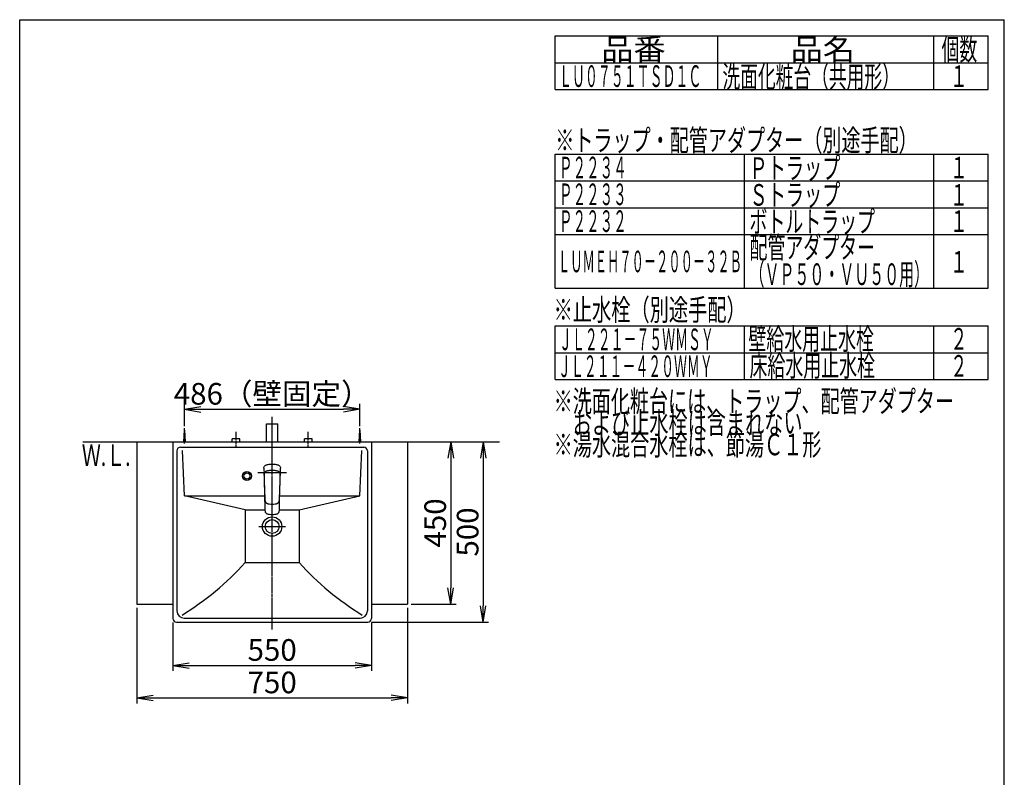
# Model space of a CAD drawing. Extents: x 261 to 3078, y 139 to 4339.
# Drawn here: x 261 to 2991, y 2239 to 4339 of the extents above; entities that cross this region are included whole.
import ezdxf
from ezdxf.enums import TextEntityAlignment as Align

# ---------------------------------------------------------------- set-up
doc = ezdxf.new("R2010")
doc.units = 0
doc.linetypes.add('EXLTYPE3', pattern=[10, 7, -1, 1, -1])
doc.layers.get('0').update_dxf_attribs({"linetype": 'CONTINUOUS'})
doc.layers.get('DEFPOINTS').update_dxf_attribs({"linetype": 'CONTINUOUS'})
for name, color, linetype in [('化粧台', 7, 'CONTINUOUS'), ('寸法', 7, 'CONTINUOUS'), ('枠_表', 7, 'CONTINUOUS')]:
    doc.layers.add(name, color=color, linetype=linetype)
doc.styles.add('EXCADDIM1', font='monotxt', dxfattribs={"width": 0.84, "bigfont": 'extfont'})
doc.styles.add('EXCADSTD', font='monotxt', dxfattribs={"bigfont": 'extfont'})
doc.styles.get("Standard").update_dxf_attribs({"font": 'monotxt', "bigfont": 'extfont'})
doc.dimstyles.new('ISO-25', dxfattribs={"dimtxt": 2.5, "dimasz": 2.5, "dimexe": 1.25, "dimexo": 0.625, "dimtad": 1, "dimtxsty": 'STANDARD', "dimcen": 2.5, "dimazin": 3, "dimtfac": 1, "dimtmove": 0, "dimatfit": 3})

# ---------------------------------------------------------------- blocks, each defined once
blk = doc.blocks.new('EX_NORM')
at = {"color": 0, "linetype": 'CONTINUOUS'}
for q in [(-1, 0.167), (-1, 0), (-1, -0.167)]:
    blk.add_line((0, 0), q, dxfattribs=at)
blk = doc.blocks.new('*D15')
at = {"layer": 'DEFPOINTS', "color": 0}
for p in [(1204, 3259.5), (718, 3202), (1204, 3202)]:
    blk.add_point(p, dxfattribs=at)
at = {"layer": '寸法', "color": 3, "linetype": 'CONTINUOUS'}
for p, q in [((718, 3212.5), (718, 3274.5)), ((763, 3259.5), (1159, 3259.5)), ((1204, 3212.5), (1204, 3274.5))]:
    blk.add_line(p, q, dxfattribs=at)
at = {"layer": '寸法', "color": 3, "xscale": 44.99999618530273, "yscale": 44.99999618530273, "zscale": 44.99999618530273, "rotation": 180}
blk.add_blockref('EX_NORM', (718, 3259.5), dxfattribs=at)
at = {"layer": '寸法', "color": 3, "xscale": 44.99999618530273, "yscale": 44.99999618530273, "zscale": 44.99999618530273}
blk.add_blockref('EX_NORM', (1204, 3259.5), dxfattribs=at)
at = {"layer": '寸法', "color": 2, "insert": (961, 3294.7), "char_height": 60, "attachment_point": 5, "style": 'EXCADDIM1'}
blk.add_mtext('486（壁固定）', dxfattribs=at)
blk = doc.blocks.new('*D16')
at = {"layer": 'DEFPOINTS', "color": 0}
for p in [(686, 2679.5), (1236, 2679.5), (1236, 2549.5)]:
    blk.add_point(p, dxfattribs=at)
at = {"layer": '寸法', "color": 3, "linetype": 'CONTINUOUS'}
for p, q in [((686, 2669), (686, 2534.5)), ((1236, 2669), (1236, 2534.5)), ((731, 2549.5), (1191, 2549.5))]:
    blk.add_line(p, q, dxfattribs=at)
at = {"layer": '寸法', "color": 3, "xscale": 44.99999618530273, "yscale": 44.99999618530273, "zscale": 44.99999618530273, "rotation": 180}
blk.add_blockref('EX_NORM', (686, 2549.5), dxfattribs=at)
at = {"layer": '寸法', "color": 3, "xscale": 44.99999618530273, "yscale": 44.99999618530273, "zscale": 44.99999618530273}
blk.add_blockref('EX_NORM', (1236, 2549.5), dxfattribs=at)
at = {"layer": '寸法', "color": 2, "insert": (961, 2584.7), "char_height": 60, "attachment_point": 5, "style": 'EXCADDIM1'}
blk.add_mtext('550', dxfattribs=at)
blk = doc.blocks.new('*D17')
at = {"layer": 'DEFPOINTS', "color": 0}
for p in [(586, 2719.5), (1336, 2719.5), (1336, 2459.5)]:
    blk.add_point(p, dxfattribs=at)
at = {"layer": '寸法', "color": 3, "linetype": 'CONTINUOUS'}
for p, q in [((586, 2709), (586, 2444.5)), ((1336, 2709), (1336, 2444.5)), ((631, 2459.5), (1291, 2459.5))]:
    blk.add_line(p, q, dxfattribs=at)
at = {"layer": '寸法', "color": 3, "xscale": 44.99999618530273, "yscale": 44.99999618530273, "zscale": 44.99999618530273, "rotation": 180}
blk.add_blockref('EX_NORM', (586, 2459.5), dxfattribs=at)
at = {"layer": '寸法', "color": 3, "xscale": 44.99999618530273, "yscale": 44.99999618530273, "zscale": 44.99999618530273}
blk.add_blockref('EX_NORM', (1336, 2459.5), dxfattribs=at)
at = {"layer": '寸法', "color": 2, "insert": (961, 2494.7), "char_height": 60, "attachment_point": 5, "style": 'EXCADDIM1'}
blk.add_mtext('750', dxfattribs=at)
blk = doc.blocks.new('*D18')
at = {"layer": 'DEFPOINTS', "color": 0}
for p in [(1336, 3169.5), (1336, 2719.5), (1456, 2719.5)]:
    blk.add_point(p, dxfattribs=at)
at = {"layer": '寸法', "color": 3, "linetype": 'CONTINUOUS'}
for p, q in [((1456, 3124.5), (1456, 2764.5)), ((1346.5, 2719.5), (1471, 2719.5))]:
    blk.add_line(p, q, dxfattribs=at)
at = {"layer": '寸法', "color": 3, "xscale": 44.99999618530273, "yscale": 44.99999618530273, "zscale": 44.99999618530273}
for p, rotation in [((1456, 3169.5), 90), ((1456, 2719.5), 270)]:
    blk.add_blockref('EX_NORM', p, dxfattribs=dict(at, rotation=rotation))
at = {"layer": '寸法', "color": 2, "insert": (1420.8, 2944.5), "char_height": 60, "attachment_point": 5, "rotation": 90, "style": 'EXCADDIM1'}
blk.add_mtext('450', dxfattribs=at)
blk = doc.blocks.new('*D19')
at = {"layer": 'DEFPOINTS', "color": 0}
for p in [(1336, 3169.5), (1226, 2669.5), (1546, 2669.5)]:
    blk.add_point(p, dxfattribs=at)
at = {"layer": '寸法', "color": 3, "linetype": 'CONTINUOUS'}
for p, q in [((1546, 3124.5), (1546, 2714.5)), ((1236.5, 2669.5), (1561, 2669.5))]:
    blk.add_line(p, q, dxfattribs=at)
at = {"layer": '寸法', "color": 3, "xscale": 44.99999618530273, "yscale": 44.99999618530273, "zscale": 44.99999618530273}
for p, rotation in [((1546, 3169.5), 90), ((1546, 2669.5), 270)]:
    blk.add_blockref('EX_NORM', p, dxfattribs=dict(at, rotation=rotation))
at = {"layer": '寸法', "color": 2, "insert": (1510.8, 2919.5), "char_height": 60, "attachment_point": 5, "rotation": 90, "style": 'EXCADDIM1'}
blk.add_mtext('500', dxfattribs=at)

msp = doc.modelspace()

# ---------------------------------------------------------------- linework, layer by layer
at = {"layer": '化粧台', "color": 6, "linetype": 'EXLTYPE3'}
for p, q in [((961, 2649.5), (961, 3239.5)), ((861, 3154.5), (861, 3197.5)), ((1061, 3154.5), (1061, 3197.5))]:
    msp.add_line(p, q, dxfattribs=at)
at = {"layer": '化粧台', "color": 6, "linetype": 'CONTINUOUS'}
for p, q in [((716, 3169.5), (718, 3202)), ((718, 3164.5), (718, 3207)), ((718, 3202), (720, 3169.5)), ((1202, 3169.5), (1204, 3202)), ((1204, 3164.5), (1204, 3207)), ((1204, 3202), (1206, 3169.5)), ((850.5, 3169.5), (850.5, 3177.5)), ((871.5, 3177.5), (850.5, 3177.5)), ((871.5, 3169.5), (871.5, 3177.5)), ((1050.5, 3169.5), (1050.5, 3177.5)), ((1071.5, 3177.5), (1050.5, 3177.5)), ((1071.5, 3169.5), (1071.5, 3177.5)), ((938.1, 3097.1), (938.3, 3098.5)), ((938.1, 3096.1), (938.1, 3097.1)), ((938.1, 3096.1), (938.1, 3094)), ((938.1, 3094), (938.2, 3089.9)), ((938.2, 3089.9), (938.4, 3084.7)), ((938.3, 3098.5), (938.7, 3099.9)), ((938.7, 3099.9), (939.5, 3101.6)), ((938.7, 3099.9), (939.5, 3101.6)), ((939.5, 3101.6), (940.6, 3103)), ((940.1, 3084.6), (940.5, 3085.2)), ((940.5, 3085.2), (941, 3085.8)), ((940.6, 3103), (941.8, 3104)), ((941, 3085.8), (941.7, 3086.5)), ((941.7, 3086.5), (942.5, 3087.1)), ((941.8, 3104), (943.2, 3104.8)), ((942.5, 3087.1), (943.4, 3087.7)), ((943.2, 3104.8), (944.6, 3105.4)), ((943.4, 3087.7), (944.4, 3088.2)), ((944.4, 3088.2), (945.5, 3088.7)), ((944.6, 3105.4), (946, 3105.9)), ((945.5, 3088.7), (946.6, 3089)), ((946, 3105.9), (948, 3106.5)), ((946.6, 3089), (947.6, 3089.3)), ((947.6, 3089.3), (949, 3089.7)), ((948, 3106.5), (950, 3107)), ((949, 3089.7), (950.2, 3089.9)), ((950, 3107), (952.7, 3107.4)), ((950.2, 3089.9), (952.5, 3090.3)), ((952.5, 3090.3), (954.5, 3090.6)), ((952.7, 3107.4), (955.4, 3107.7)), ((954.5, 3090.6), (956.6, 3090.8)), ((955.4, 3107.7), (958.2, 3107.8)), ((956.6, 3090.8), (958.7, 3090.9)), ((958.2, 3107.8), (959, 3107.8)), ((958.7, 3090.9), (961, 3090.9)), ((959, 3107.8), (963, 3107.8)), ((961, 3090.9), (964, 3090.9)), ((963, 3107.8), (963.8, 3107.8)), ((963.8, 3107.8), (966.6, 3107.7)), ((964, 3090.9), (966.2, 3090.7)), ((966.2, 3090.7), (968.4, 3090.5)), ((966.6, 3107.7), (969.3, 3107.4)), ((968.4, 3090.5), (970.3, 3090.2)), ((969.3, 3107.4), (972, 3107)), ((970.3, 3090.2), (972.2, 3089.9)), ((972, 3107), (974, 3106.5)), ((972.2, 3089.9), (974.4, 3089.3)), ((974, 3106.5), (976, 3105.9)), ((974.4, 3089.3), (975.3, 3089.1)), ((975.3, 3089.1), (976.5, 3088.7)), ((976, 3105.9), (977.4, 3105.4)), ((976.5, 3088.7), (977.5, 3088.2)), ((977.4, 3105.4), (978.8, 3104.8)), ((977.5, 3088.2), (978.5, 3087.7)), ((978.5, 3087.7), (979.4, 3087.2)), ((978.8, 3104.8), (980.2, 3104)), ((979.4, 3087.2), (980.2, 3086.5)), ((980.2, 3104), (981.4, 3103)), ((980.2, 3086.5), (981.2, 3085.6)), ((981.2, 3085.6), (982, 3084.4)), ((981.4, 3103), (982.5, 3101.6)), ((982.5, 3101.6), (983.3, 3099.9)), ((983.3, 3099.9), (983.7, 3098.5)), ((983.4, 3078.2), (983.8, 3089.9)), ((983.7, 3098.5), (983.9, 3097.1)), ((983.8, 3089.9), (983.9, 3094)), ((983.9, 3097.1), (983.9, 3096.1)), ((983.9, 3094), (983.9, 3096.1)), ((921.5, 3084.5), (1000.5, 3084.5)), ((938.4, 3084.7), (938.4, 3083.7)), ((938.4, 3083.7), (938.6, 3080)), ((938.6, 3080), (938.6, 3078.2)), ((938.6, 3078.2), (938.6, 3076.2)), ((938.6, 3076.2), (938.7, 3075.1)), ((938.7, 3078.5), (938.8, 3080.4)), ((938.7, 3078.5), (938.7, 3076.4)), ((938.7, 3076.4), (938.7, 3075.9)), ((938.7, 3074.9), (938.7, 3076.1)), ((938.7, 3074.9), (938.7, 3072.5)), ((938.7, 3072.5), (938.7, 3072.1)), ((938.7, 3072.1), (938.7, 3069.5)), ((938.7, 3069.5), (938.8, 3066.1)), ((938.8, 3080.4), (938.9, 3081.4)), ((938.8, 3066.1), (938.9, 3063.1)), ((938.9, 3081.4), (939.1, 3082.3)), ((938.9, 3063.1), (939, 3060.1)), ((939, 3060.1), (939, 3058.4)), ((939, 3060.1), (939.1, 3057)), ((939, 3058.4), (939.1, 3055.8)), ((939.1, 3082.3), (939.4, 3083.2)), ((939.4, 3083.2), (939.7, 3083.9)), ((939.7, 3083.9), (940.1, 3084.6)), ((982, 3084.4), (982.4, 3083.5)), ((982.4, 3083.5), (982.8, 3082.6)), ((982.8, 3082.6), (983, 3081.6)), ((982.9, 3057), (983, 3059.6)), ((982.9, 3055.8), (983, 3058.4)), ((983, 3081.6), (983.2, 3080.6)), ((983, 3059.6), (983.1, 3062.1)), ((983, 3058.4), (983, 3060.1)), ((983.1, 3062.1), (983.2, 3064.6)), ((983.2, 3080.6), (983.3, 3079.8)), ((983.2, 3067.1), (983.3, 3068.8)), ((983.2, 3064.6), (983.2, 3067.1)), ((983.3, 3079.8), (983.3, 3078.2)), ((983.3, 3076.4), (983.3, 3078.2)), ((983.3, 3076), (983.3, 3076.4)), ((983.3, 3075.1), (983.4, 3076.2)), ((983.3, 3076), (983.3, 3074.8)), ((983.3, 3072.5), (983.3, 3074.8)), ((983.3, 3072.1), (983.3, 3072.5)), ((983.3, 3068.8), (983.3, 3072.1)), ((983.4, 3076.2), (983.4, 3078.2)), ((939.1, 3057.1), (939.6, 3041.8)), ((939.1, 3057), (939.2, 3054.9)), ((939.1, 3055.8), (939.2, 3050.6)), ((939.2, 3050.6), (939.3, 3045.4)), ((939.3, 3045.4), (939.4, 3040.1)), ((939.4, 3040.1), (939.6, 3034.9)), ((939.6, 3041.8), (939.8, 3034.3)), ((939.6, 3034.9), (940.2, 3009.5)), ((939.8, 3034.3), (940.1, 3026.8)), ((981.8, 3009.5), (982.4, 3034.9)), ((981.9, 3026.8), (982.2, 3034.3)), ((982.2, 3034.3), (982.4, 3041.8)), ((982.4, 3041.8), (982.9, 3057.1)), ((982.4, 3034.9), (982.6, 3040.1)), ((982.6, 3040.1), (982.7, 3045.4)), ((982.7, 3045.4), (982.8, 3050.6)), ((982.8, 3055), (982.9, 3057)), ((982.8, 3050.6), (982.9, 3055.8)), ((886, 2980.5), (717.5, 3019.5)), ((940.1, 3026.8), (940.4, 3019.2)), ((940.2, 3009.5), (940.5, 2996.8)), ((940.4, 3019.2), (940.8, 3011.5)), ((940.8, 3011.5), (941, 3008.9)), ((941, 3008.9), (941.1, 3007.6)), ((941.1, 3007.6), (941.5, 3005.7)), ((941.5, 3005.7), (941.5, 3005.6)), ((941.5, 3005.6), (942, 3003.9)), ((942, 3003.9), (942.4, 3003.1)), ((942.4, 3003.1), (942.8, 3002.3)), ((979.2, 3002.3), (979.6, 3003.1)), ((979.6, 3003.1), (980, 3003.9)), ((980, 3003.9), (980.5, 3005.6)), ((980.5, 3005.7), (980.9, 3007.6)), ((980.5, 3005.6), (980.5, 3005.7)), ((980.9, 3007.6), (981, 3008.9)), ((981, 3008.9), (981.2, 3011.6)), ((981.1, 2981), (981.8, 3009.5)), ((981.2, 3011.6), (981.6, 3019.2)), ((981.6, 3019.2), (981.9, 3026.8)), ((1036, 2980.5), (1204.5, 3019.5)), ((886, 2980.5), (886, 2834.5)), ((886, 2980.5), (940.9, 2980.5)), ((940.5, 2996.8), (940.8, 2983.9)), ((940.8, 2983.9), (940.9, 2981)), ((940.9, 2981), (941, 2980)), ((940.9, 2981), (941, 2980)), ((941, 2979.5), (941, 2980)), ((941, 2979.5), (941.2, 2977.5)), ((941.2, 2977.5), (941.7, 2975.7)), ((942.8, 3002.3), (943.3, 3001.7)), ((943.3, 3001.7), (943.7, 3001.1)), ((943.7, 3001.1), (944.5, 3000.3)), ((944.5, 3000.3), (945.4, 2999.6)), ((945.6, 2999.5), (945.4, 2999.6)), ((945.6, 2999.5), (946.2, 2999.1)), ((945.6, 2999.5), (946.2, 2999.1)), ((946.2, 2999.1), (947, 2998.7)), ((947, 2998.7), (947.8, 2998.4)), ((947.8, 2998.4), (949.4, 2997.9)), ((949.4, 2997.9), (950.6, 2997.7)), ((950.6, 2997.7), (953, 2997.4)), ((953, 2997.4), (957, 2997)), ((957, 2997), (961, 2996.9)), ((961, 2996.9), (965, 2997)), ((965, 2997), (969, 2997.4)), ((969, 2997.4), (971.4, 2997.7)), ((971.4, 2997.7), (972.6, 2997.9)), ((972.6, 2997.9), (974.2, 2998.4)), ((974.2, 2998.4), (975, 2998.7)), ((975, 2998.7), (975.8, 2999.1)), ((975.8, 2999.1), (976.4, 2999.5)), ((975.8, 2999.1), (976.4, 2999.5)), ((976.4, 2999.5), (976.6, 2999.6)), ((976.6, 2999.6), (977.5, 3000.3)), ((977.5, 3000.3), (978.3, 3001)), ((978.3, 3001), (978.8, 3001.7)), ((978.8, 3001.7), (979.2, 3002.3)), ((980.3, 2975.7), (980.8, 2977.5)), ((980.8, 2977.5), (981, 2979.5)), ((981, 2980), (981.1, 2981)), ((981, 2980), (981.1, 2981)), ((981, 2979.5), (981, 2980)), ((981.1, 2980.5), (1036, 2980.5)), ((1036, 2980.5), (1036, 2834.5)), ((941.7, 2975.7), (942.1, 2974.6)), ((941.7, 2975.7), (942.1, 2974.6)), ((942.3, 2973.9), (942.1, 2974.6)), ((942.3, 2973.9), (943.3, 2972.4)), ((943.3, 2972.4), (944.5, 2971.2)), ((944.5, 2971.2), (945.9, 2970.2)), ((945.9, 2970.2), (947.6, 2969.5)), ((947.6, 2969.5), (947.7, 2969.5)), ((947.7, 2969.5), (949.5, 2969)), ((949.5, 2969), (950.7, 2968.8)), ((950.7, 2968.8), (953.2, 2968.5)), ((953.2, 2968.5), (957.1, 2968.3)), ((957.1, 2968.3), (961, 2968.2)), ((961, 2968.2), (964.9, 2968.3)), ((964.9, 2968.3), (968.8, 2968.5)), ((968.8, 2968.5), (971.3, 2968.8)), ((971.3, 2968.8), (972.5, 2969)), ((972.5, 2969), (974.3, 2969.5)), ((974.3, 2969.5), (974.4, 2969.5)), ((974.4, 2969.5), (976.1, 2970.2)), ((976.1, 2970.2), (977.5, 2971.2)), ((977.5, 2971.2), (978.8, 2972.4)), ((978.8, 2972.4), (979.7, 2973.9)), ((979.7, 2973.9), (979.9, 2974.6)), ((979.9, 2974.6), (980.3, 2975.7)), ((979.9, 2974.6), (980.3, 2975.7)), ((924.1, 2934.5), (997.9, 2934.5)), ((886, 2834.5), (1036, 2834.5))]:
    msp.add_line(p, q, dxfattribs=at)
at = {"layer": '化粧台', "color": 2, "linetype": 'CONTINUOUS'}
for p, q in [((945, 3219.5), (977, 3219.5)), ((945, 3169.5), (945, 3219.5)), ((977, 3169.5), (977, 3219.5)), ((586, 3169.5), (586, 2719.5)), ((586, 3169.5), (1336, 3169.5)), ((686, 3169.5), (1236, 3169.5)), ((686, 3169.5), (686, 2679.5)), ((1236, 3169.5), (1236, 2679.5)), ((1336, 3169.5), (1336, 2719.5)), ((697, 3144.5), (697, 2700.5)), ((707, 3154.5), (1215, 3154.5)), ((717.5, 3019.5), (712.4, 3145.2)), ((1204.5, 3019.5), (1209.6, 3145.2)), ((1225, 3144.5), (1225, 2700.5)), ((717.5, 3019.5), (939.9, 3019.5)), ((982.1, 3019.5), (1204.5, 3019.5)), ((586, 2719.5), (686, 2719.5)), ((1236, 2719.5), (1336, 2719.5)), ((717, 2680.5), (1205, 2680.5)), ((696, 2669.5), (1226, 2669.5))]:
    msp.add_line(p, q, dxfattribs=at)
at = {"layer": '化粧台', "color": 7, "linetype": 'CONTINUOUS'}
msp.add_line((436, 3169.5), (1591, 3169.5), dxfattribs=at)
at = {"layer": '化粧台', "color": 6, "linetype": 'CONTINUOUS'}
for radius in [12.5, 8.5]:
    msp.add_circle((891, 3074.5), radius, dxfattribs=at)
at = {"layer": '化粧台', "color": 2, "linetype": 'CONTINUOUS'}
for radius in [26.9, 19.2]:
    msp.add_circle((961, 2934.5), radius, dxfattribs=at)
for centre, radius, start, end in [((707, 3144.5), 10, 90, 180), ((1215, 3144.5), 10, 0, 90), ((696, 2679.5), 10, 180, 270), ((717, 2700.5), 20, 180, 270), ((1205, 2700.5), 20, 270, 0), ((1226, 2679.5), 10, 270, 0)]:
    msp.add_arc(centre, radius, start, end, dxfattribs=at)
at = {"layer": '化粧台', "color": 6, "linetype": 'CONTINUOUS'}
for centre, start, end in [((292.1, 3370.4), 301.6289, 317.9381), ((1629.9, 3370.4), 222.0619, 238.3711)]:
    msp.add_arc(centre, 800, start, end, dxfattribs=at)
at = {"layer": '枠_表', "color": 7, "linetype": 'CONTINUOUS'}
for p, q in [((261, 139.5), (261, 4339.5)), ((261, 4339.5), (2991, 4339.5)), ((2991, 139.5), (2991, 4339.5))]:
    msp.add_line(p, q, dxfattribs=at)
at = {"layer": '枠_表', "color": 6, "linetype": 'CONTINUOUS'}
for p, q in [((1746, 4294.5), (2946, 4294.5)), ((1746, 4146), (1746, 4294.5)), ((2196, 4294.5), (2196, 4146)), ((2796, 4146), (2796, 4294.5)), ((2946, 4146), (2946, 4294.5)), ((1746, 4220.2), (2946, 4220.2)), ((1746, 4146), (2946, 4146)), ((1746, 3966.7), (2946, 3966.7)), ((1746, 3595.5), (1746, 3966.7)), ((2271, 3595.5), (2271, 3966.7)), ((2796, 3595.5), (2796, 3966.7)), ((2946, 3595.5), (2946, 3966.7)), ((1746, 3892.5), (2946, 3892.5)), ((1746, 3818.2), (2946, 3818.2)), ((1746, 3744), (2946, 3744)), ((1746, 3595.5), (2946, 3595.5)), ((1746, 3490.5), (2946, 3490.5)), ((1746, 3342), (1746, 3490.5)), ((2271, 3342), (2271, 3490.5)), ((2796, 3342), (2796, 3490.5)), ((2946, 3342), (2946, 3490.5)), ((1746, 3416.2), (2946, 3416.2)), ((1746, 3342), (2946, 3342))]:
    msp.add_line(p, q, dxfattribs=at)

# ---------------------------------------------------------------- texts
at = {"layer": '化粧台', "color": 2, "linetype": 'CONTINUOUS', "style": 'EXCADSTD', "width": 0.908654}
msp.add_text('Ｗ.Ｌ.', height=60, dxfattribs=at).set_placement((433.2, 3102.5), (568.2, 3102.5), align=Align.FIT)
at = {"layer": '枠_表', "color": 2, "linetype": 'CONTINUOUS', "style": 'EXCADSTD'}
for s, width, p, p2 in [('品番', 1.895695, (1873.5, 4227.4), (2052.2, 4227.4)), ('品名', 1.895695, (2398.5, 4227.4), (2577.2, 4227.4)), ('個数', 1.049924, (2817, 4227.4), (2916, 4227.4)), ('ＬＵ０７５１ＴＳＤ１Ｃ', 0.708077, (1756.5, 4153.1), (2151, 4153.1)), ('洗面化粧台（共用形）', 0.972881, (2209.5, 4151.6), (2701.5, 4151.6)), ('１', 1.12, (2841, 4153.1), (2889, 4153.1)), ('※トラップ・配管アダプター（別途手配）', 1.037611, (1746, 3975.4), (2751, 3975.4)), ('Ｐ２２３４', 0.75431, (1756.5, 3899.6), (1944, 3899.6)), ('Ｐトラップ', 1.013793, (2284.5, 3898.1), (2536.5, 3898.1)), ('１', 1.12, (2841, 3899.6), (2889, 3899.6)), ('Ｐ２２３３', 0.75431, (1756.5, 3825.4), (1944, 3825.4)), ('Ｓトラップ', 1.013793, (2284.5, 3823.9), (2536.5, 3823.9)), ('１', 1.12, (2841, 3823.9), (2889, 3823.9)), ('Ｐ２２３２', 0.75431, (1756.5, 3751.1), (1944, 3751.1)), ('ボトルトラップ', 0.990244, (2284.5, 3749.6), (2632.5, 3749.6)), ('１', 1.12, (2841, 3751.1), (2889, 3751.1)), ('配管アダプター', 0.990244, (2284.5, 3678.2), (2632.5, 3678.2)), ('ＬＵＭＥＨ７０－２００－３２Ｂ', 0.668539, (1753.5, 3639.4), (2263.5, 3639.4)), ('１', 1.12, (2841, 3638.3), (2889, 3638.3)), ('（ＶＰ５０・ＶＵ５０用）', 0.81831, (2284.5, 3604), (2782.5, 3604)), ('※止水栓（別途手配）', 1.052966, (1741.5, 3505.5), (2274, 3505.5)), ('ＪＬ２２１－７５ＷＭＳＹ', 0.70493, (1756.5, 3423.4), (2185.5, 3423.4)), ('壁給水用止水栓', 0.990244, (2281.5, 3424.9), (2629.5, 3424.9)), ('２', 1.12, (2841, 3424.9), (2889, 3424.9)), ('床給水用止水栓', 0.990244, (2284.5, 3350.6), (2632.5, 3350.6)), ('ＪＬ２１１－４２０ＷＭＹ', 0.70493, (1753.5, 3348.8), (2182.5, 3348.8)), ('２', 1.12, (2841, 3349.9), (2889, 3349.9)), ('※洗面化粧台には、トラップ、配管アダプター', 1.036, (1741.5, 3252), (2851.5, 3252)), ('\u3000および止水栓は含まれない', 1.045455, (1741.5, 3192), (2431.5, 3192)), ('※湯水混合水栓は、節湯Ｃ１形', 1.043675, (1741.5, 3132), (2484, 3132))]:
    msp.add_text(s, height=60, dxfattribs=dict(at, width=width)).set_placement(p, p2, align=Align.FIT)

# ---------------------------------------------------------------- dimensions: what is measured, and where the dimension line sits
at = {"layer": '寸法', "color": 3, "linetype": 'CONTINUOUS'}
dim = msp.add_linear_dim(base=(1204, 3259.5), p1=(718, 3202), p2=(1204, 3202), text='486（壁固定）', dimstyle='ISO-25', override={"dimtxt": 59.999996, "dimasz": 44.999996, "dimexe": 15, "dimexo": 10.5, "dimgap": 0, "dimtad": 1, "dimjust": 0, "dimtih": 0, "dimtoh": 0, "dimdec": 0, "dimzin": 0, "dimlunit": 2, "dimtxsty": 'EXCADDIM1', "dimblk1": 'EX_NORM', "dimblk2": 'EX_NORM', "dimsah": 1, "dimse1": 0, "dimse2": 0, "dimclrd": 3, "dimclre": 3, "dimclrt": 2, "dimtmove": 2}, dxfattribs=at)
dim.commit()
dim.dimension.update_dxf_attribs({"geometry": '*D15', "text_midpoint": (961, 3294.7), "dimtype": 160})
for base, p2, picture, middle in [((1546, 2669.5), (1226, 2669.5), '*D19', (1510.8, 2919.5)), ((1456, 2719.5), (1336, 2719.5), '*D18', (1420.8, 2944.5))]:
    dim = msp.add_linear_dim(base=base, p1=(1336, 3169.5), p2=p2, angle=90, dimstyle='ISO-25', override={"dimtxt": 59.999996, "dimasz": 44.999996, "dimexe": 15, "dimexo": 10.5, "dimgap": 0, "dimtad": 1, "dimjust": 0, "dimtih": 0, "dimtoh": 0, "dimdec": 0, "dimzin": 0, "dimlunit": 2, "dimtxsty": 'EXCADDIM1', "dimblk1": 'EX_NORM', "dimblk2": 'EX_NORM', "dimsah": 1, "dimse1": 1, "dimse2": 0, "dimclrd": 3, "dimclre": 3, "dimclrt": 2, "dimtmove": 2}, dxfattribs=at)
    dim.commit()
    dim.dimension.update_dxf_attribs({"geometry": picture, "text_midpoint": middle, "dimtype": 160})
for base, p1, p2, picture, middle in [((1336, 2459.5), (586, 2719.5), (1336, 2719.5), '*D17', (961, 2494.7)), ((1236, 2549.5), (686, 2679.5), (1236, 2679.5), '*D16', (961, 2584.7))]:
    dim = msp.add_linear_dim(base=base, p1=p1, p2=p2, dimstyle='ISO-25', override={"dimtxt": 59.999996, "dimasz": 44.999996, "dimexe": 15, "dimexo": 10.5, "dimgap": 0, "dimtad": 1, "dimjust": 0, "dimtih": 0, "dimtoh": 0, "dimdec": 0, "dimzin": 0, "dimlunit": 2, "dimtxsty": 'EXCADDIM1', "dimblk1": 'EX_NORM', "dimblk2": 'EX_NORM', "dimsah": 1, "dimse1": 0, "dimse2": 0, "dimclrd": 3, "dimclre": 3, "dimclrt": 2, "dimtmove": 2}, dxfattribs=at)
    dim.commit()
    dim.dimension.update_dxf_attribs({"geometry": picture, "text_midpoint": middle, "dimtype": 160})

doc.saveas('drawing.dxf')
